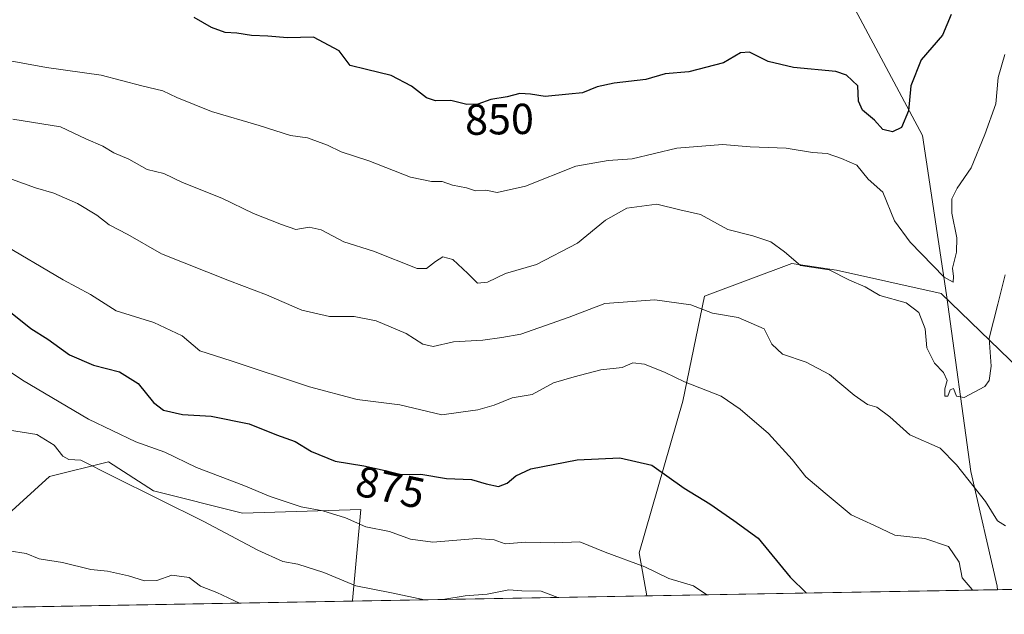
# Model space of a CAD drawing. Units: metres. Extents: x 621255 to 624714, y 4720240 to 4722614.
# Drawn here: x 621390 to 621617, y 4720240 to 4720377 of the extents above; entities that cross this region are included whole.
import ezdxf
from ezdxf.enums import TextEntityAlignment as Align

# ---------------------------------------------------------------- set-up
doc = ezdxf.new("R2010")
doc.units = ezdxf.units.M
doc.header["$MEASUREMENT"] = 0
for name, color, linetype, lineweight in [('Arbolado forestal CxS', 92, 'Continuous', 0), ('Comarca CxS', 21, 'Continuous', 0), ('Comunidad Autónoma CxS', 142, 'Continuous', 0), ('Corriente natural lineal', 142, 'Continuous', 13), ('Curva de nivel maestra', 30, 'Continuous', 30), ('Curva de nivel normal', 30, 'Continuous', 0), ('Matorral CxS', 135, 'Continuous', 0), ('Municipio CxS', 4, 'Continuous', 0), ('Provincia CxS', 1, 'Continuous', 0), ('Rótulo de curva de nivel directora', 7, 'Continuous', 0)]:
    doc.layers.add(name, color=color, linetype=linetype, lineweight=lineweight)
doc.styles.add('Style-Arial', font='txt')

# ---------------------------------------------------------------- blocks, each defined once
blk = doc.blocks.new('*U10')
at = {"layer": 'Arbolado forestal CxS', "color": 92, "linetype": 'Continuous', "lineweight": 0}
blk.add_polyline3d([(621622.7494999999, 4720294.0385, 862.3528999999982), (621602.4049000005, 4720313.6413, 856.681500000006), (621578.3261000002, 4720319.0373, 859.4130000000005), (621568.0191000003, 4720320.569300001, 859.9796999999963), (621547.8651000002, 4720313.0075, 863.5671000000002), (621542.8756999997, 4720288.7609, 870.4928999999975), (621532.7494999999, 4720253.774300001, 878.9352000000072), (621534.5560999997, 4720243.832000001, 881.090400000001), (621466.6503999997, 4720242.625700001, 885.9082000000053), (621466.6464999998, 4720242.758500001, 885.8583000000071), (621468.5736999996, 4720263.7653, 877.859500000006), (621441.2297, 4720262.963500001, 881.8212000000058), (621420.7131000003, 4720268.076500001, 883.5571000000054), (621410.3331000004, 4720274.7545, 883.2201999999961), (621396.7141000004, 4720271.419500001, 886.1670000000014), (621382.8580999998, 4720258.8167, 889.0415999999968)], dxfattribs=at)
blk = doc.blocks.new('*U12')
at = {"layer": 'Matorral CxS', "color": 135, "linetype": 'Continuous', "lineweight": 0}
blk.add_polyline3d([(621420.7131000003, 4720268.076500001, 883.5571000000054), (621441.2297, 4720262.963500001, 881.8212000000058), (621468.5736999996, 4720263.7653, 877.859500000006), (621466.6464999998, 4720242.758500001, 885.8583000000071), (621466.6503999997, 4720242.625700001, 885.9082000000053), (621375.0828, 4720240.999, 893.2670999999974), (621374.0409000004, 4720241.172900001, 893.3307999999961), (621372.5050999997, 4720240.953299999, 893.5136000000057), (621301.6381000001, 4720239.694399999, 895.6520000000019), (621295.1602999996, 4720241.854800001, 895.7630000000064), (621294.8271000005, 4720260.924799999, 890.4615999999952), (621302.2445, 4720261.3369, 890.4606000000058), (621332.4742999999, 4720258.8169, 891.2406999999948), (621358.9260999998, 4720258.8169, 890.0816999999952), (621382.8580999998, 4720258.8167, 889.0415999999968), (621396.7141000004, 4720271.419500001, 886.1670000000014), (621410.3331000004, 4720274.7545, 883.2201999999961)], close=True, dxfattribs=at)

msp = doc.modelspace()

# ---------------------------------------------------------------- linework, layer by layer
at = {"layer": 'Arbolado forestal CxS', "color": 92, "linetype": 'Continuous', "lineweight": 0, "extrusion": (-0.1642561290104925, -0.002917608225752429, 0.9864134080823971), "elevation": -115018.658838557, "flags": 128}
msp.add_lwpolyline([(-4708461.071060814, 696032.8038137883), (-4708461.071060813, 695907.2733533746)], dxfattribs=at)
at = {"layer": 'Arbolado forestal CxS', "color": 92, "linetype": 'Continuous', "lineweight": 0, "extrusion": (0.1464063739379793, 0.002601360529117836, 0.9892211110736214), "elevation": 104147.2698523134, "flags": 128}
msp.add_lwpolyline([(4708457.172129269, -697643.3810257617), (4708457.172129269, -697561.6229004267)], dxfattribs=at)
at = {"layer": 'Arbolado forestal CxS', "color": 92, "linetype": 'Continuous', "lineweight": 0, "extrusion": (0.07074822796759715, 0.001256691449679713, 0.997493412993813), "elevation": 50783.2403989063, "flags": 128}
msp.add_lwpolyline([(4708460.84849736, -703438.2090836602), (4708460.84849736, -703370.1220055339)], dxfattribs=at)
at = {"layer": 'Arbolado forestal CxS', "color": 92, "linetype": 'Continuous', "lineweight": 0}
msp.add_polyline3d([(621739.2255999995, 4720247.467800001, 889.7409999999946), (621534.5560999997, 4720243.832000001, 881.090400000001), (621532.7494999999, 4720253.774300001, 878.9352000000072), (621542.8756999997, 4720288.7609, 870.4928999999975), (621547.8651000002, 4720313.0075, 863.5671000000002), (621568.0191000003, 4720320.569300001, 859.9796999999963), (621578.3261000002, 4720319.0373, 859.4130000000005), (621602.4049000005, 4720313.6413, 856.681500000006), (621622.7494999999, 4720294.0385, 862.3528999999982), (621638.5745000001, 4720289.5145, 866.6769000000058), (621651.8463000003, 4720286.275699999, 870.5455999999976), (621681.5460999999, 4720271.909700001, 878.9124000000012), (621706.0099, 4720262.468699999, 885.8687000000064), (621722.7487000005, 4720255.976700001, 887.1682000000001)], close=True, dxfattribs=at)
for points in [[(621739.2253999999, 4720247.467900001, 889.7409999999946), (621722.7487000005, 4720255.976700001, 887.1682000000001), (621706.0099, 4720262.468699999, 885.8687000000064), (621681.5460999999, 4720271.909700001, 878.9124000000012), (621651.8463000003, 4720286.275699999, 870.5455999999976), (621638.5745000001, 4720289.5145, 866.6769000000058), (621622.7494999999, 4720294.0385, 862.3528999999982), (621602.4049000005, 4720313.6413, 856.681500000006), (621578.3261000002, 4720319.0373, 859.4130000000005), (621568.0191000003, 4720320.569300001, 859.9796999999963), (621547.8651000002, 4720313.0075, 863.5671000000002), (621542.8756999997, 4720288.7609, 870.4928999999975), (621532.7494999999, 4720253.774300001, 878.9352000000072), (621534.5560999997, 4720243.8321, 881.090400000001)], [(621739.2253999999, 4720247.467900001, 889.7409999999946), (621722.7487000005, 4720255.976700001, 887.1682000000001), (621706.0099, 4720262.468699999, 885.8687000000064), (621681.5460999999, 4720271.909700001, 878.9124000000012), (621651.8463000003, 4720286.275699999, 870.5455999999976), (621638.5745000001, 4720289.5145, 866.6769000000058), (621622.7494999999, 4720294.0385, 862.3528999999982), (621602.4049000005, 4720313.6413, 856.681500000006), (621578.3261000002, 4720319.0373, 859.4130000000005), (621568.0191000003, 4720320.569300001, 859.9796999999963), (621547.8651000002, 4720313.0075, 863.5671000000002), (621542.8756999997, 4720288.7609, 870.4928999999975), (621532.7494999999, 4720253.774300001, 878.9352000000072), (621534.5560999997, 4720243.8321, 881.090400000001)], [(621466.6503999997, 4720242.625800001, 885.9081000000006), (621466.6464999998, 4720242.758500001, 885.8583000000071), (621468.5736999996, 4720263.7653, 877.859500000006), (621441.2297, 4720262.963500001, 881.8212000000058), (621420.7131000003, 4720268.076500001, 883.5571000000054), (621410.3331000004, 4720274.7545, 883.2201999999961), (621396.7141000004, 4720271.419500001, 886.1670000000014), (621382.8580999998, 4720258.8167, 889.0415999999968), (621358.9260999998, 4720258.8169, 890.0816999999952), (621332.4742999999, 4720258.8169, 891.2406999999948), (621302.2445, 4720261.3369, 890.4606000000058), (621294.8271000005, 4720260.924799999, 890.4615999999952)]]:
    msp.add_polyline3d(points, dxfattribs=at)
at = {"layer": 'Comarca CxS', "color": 21, "linetype": 'Continuous', "lineweight": 0, "flags": 128}
msp.add_lwpolyline([(623101.5317693584, 4720271.668159827), (621295.2000009135, 4720239.579982775), (621278.8816674999, 4721173.74298832), (621254.7900009137, 4722552.899982751)], dxfattribs=at)
at = {"layer": 'Comunidad Autónoma CxS', "color": 142, "linetype": 'Continuous', "lineweight": 0, "flags": 128}
msp.add_lwpolyline([(623101.5317693584, 4720271.668159827), (621295.2000009135, 4720239.579982775), (621278.8816674999, 4721173.74298832), (621254.7900009137, 4722552.899982751), (623344.9101318197, 4722590.042063824), (624670.6000009407, 4722613.599982752), (624712.1700009406, 4720300.279982774)], close=True, dxfattribs=at)
at = {"layer": 'Corriente natural lineal', "color": 142, "linetype": 'Continuous', "lineweight": 13}
msp.add_polyline3d([(621615.4203000005, 4720245.2685, 869.1186000000017), (621615.4200999998, 4720245.270099999, 869.1184000000068), (621615.3400999998, 4720246.090100001, 868.9784000000074), (621609.3201000001, 4720272.530099999, 864.2360999999946), (621603.6901000004, 4720313.350099999, 856.7739000000003), (621598.1401000004, 4720350.130100001, 850.6946000000027), (621579.5800999999, 4720384.9101, 844.3975999999967), (621572.8000999996, 4720403.1801, 841.7038999999932), (621568.4001000002, 4720425.5101, 839.7228000000032), (621565.1001000004, 4720467.5101, 834.8304999999964), (621560.3601000002, 4720492.4001, 829.376900000003), (621534.9901000002, 4720534.920100001, 823.4658000000054), (621504.1801000005, 4720555.370100001, 819.6036000000023), (621486.0301000001, 4720581.7401, 816.4952000000048)], dxfattribs=at)
at = {"layer": 'Curva de nivel maestra', "color": 30, "linetype": 'Continuous', "lineweight": 30, "flags": 128}
for points, elevation in [([(621604.7699999996, 4720378.0601), (621602.7800000003, 4720373.290100001), (621597.8600000005, 4720367.620100001), (621595.4699999997, 4720361.610099999), (621594.9000000004, 4720355.850099999), (621593.3200000003, 4720352.0001), (621591.25, 4720350.9801), (621589, 4720351.4901), (621587.0499999998, 4720353.670100001), (621584.2599999999, 4720355.940099999), (621583.3600000005, 4720358.040100001), (621583.2199999997, 4720361.620100001), (621580.5700000003, 4720364.0701), (621578.1200000001, 4720364.9301), (621568.4000000004, 4720365.8301), (621562.5199999996, 4720367.1801), (621558.2599999999, 4720369.350099999), (621556.1399999997, 4720369.220100001), (621552.2000000002, 4720366.940099999), (621544.2000000002, 4720364.8301), (621538.7699999996, 4720364.370100001), (621534.2999999998, 4720363.0701), (621527.04, 4720362.190099999), (621523.1100000005, 4720361.340100001), (621519.6799999997, 4720359.940099999), (621516.5300000003, 4720359.700099999), (621511.1100000005, 4720359.120100001), (621507.6799999997, 4720359.690099999), (621505.2599999999, 4720359.800100001), (621502.3499999996, 4720359.030099999), (621498.5899999999, 4720358.450099999), (621495.5300000003, 4720357.340100001), (621493.0199999996, 4720357.300100001), (621489.3600000005, 4720358.2301), (621485.8200000003, 4720358.140100001), (621483.7000000002, 4720358.850099999), (621480.2800000003, 4720361.5101), (621475.5599999996, 4720363.970100001), (621469.8399999999, 4720365.3301), (621466.1200000001, 4720366.280099999), (621463.5599999996, 4720369.640100001), (621457.6299999999, 4720372.800100001), (621451.6500000004, 4720372.6501), (621447.1100000005, 4720373.040100001), (621443.3600000005, 4720373.200099999), (621439.9299999997, 4720373.770099999), (621437.2599999999, 4720373.940099999), (621434.1100000005, 4720375.0601), (621430.0800000001, 4720377.350099999)], 850), ([(621387.7199999997, 4720309.340100001), (621392.4600000001, 4720305.5701), (621396.3399999999, 4720303.130100001), (621401.3499999996, 4720299.520099999), (621406.8799999999, 4720297.0801), (621412.8899999997, 4720295.5601), (621417.2300000006, 4720292.880100001), (621420.7300000006, 4720288.470100001), (621423.0599999996, 4720286.700099999), (621427.4400000004, 4720285.720100001), (621434.0199999996, 4720285.300100001), (621442.7800000003, 4720283.5601), (621449.0800000001, 4720281.040100001), (621453.4000000004, 4720279.5101), (621457.2199999997, 4720277.1601), (621462.6299999999, 4720274.9101), (621469.2300000006, 4720273.840100001), (621474.2000000002, 4720272.780099999), (621477.6900000004, 4720271.860099999), (621482.3700000001, 4720271.960100001), (621488.3200000003, 4720270.940099999), (621494.0899999999, 4720270.710100001), (621497.4400000004, 4720269.7301), (621500.3399999999, 4720269.120100001), (621502.3600000005, 4720269.840100001), (621504.29, 4720271.5801), (621507.79, 4720273.170100001), (621518.5, 4720275.270099999), (621528.2999999998, 4720275.7301), (621535.7300000006, 4720274.0001), (621543.1500000004, 4720268.670100001), (621549.0999999996, 4720265.0601), (621554.5999999996, 4720261.220100001), (621560.2000000002, 4720257.1601), (621567.5999999996, 4720248.1601), (621571.3497000001, 4720244.4858)], 875)]:
    msp.add_lwpolyline(points, dxfattribs=dict(at, elevation=elevation))
at = {"layer": 'Curva de nivel normal', "color": 30, "linetype": 'Continuous', "lineweight": 0, "flags": 128}
for points, elevation in [([(621385.04, 4720367.790100001), (621396.04, 4720365.840100001), (621408.6299999999, 4720364.090100001), (621418.0800000001, 4720361.630100001), (621422.9000000004, 4720360.470100001), (621426.1299999999, 4720358.890100001), (621434.0800000001, 4720355.6801), (621445.0899999999, 4720352.4101), (621452.3399999999, 4720350.140100001), (621456.2800000003, 4720349.600099999), (621460.8499999996, 4720347.9101), (621464.0499999998, 4720346.340100001), (621470.3799999999, 4720344.2501), (621480.0499999998, 4720340.520099999), (621484.8399999999, 4720339.4801), (621487.3099999996, 4720339.530099999), (621489.6900000004, 4720338.6801), (621492.9299999997, 4720338.0601), (621495.0199999996, 4720337.390100001), (621497.4199999999, 4720337.530099999), (621500.0300000003, 4720336.960100001), (621506.5700000003, 4720338.420100001), (621518.1299999999, 4720343.020099999), (621525.6500000004, 4720344.3301), (621531.1299999999, 4720344.7401), (621541.4900000002, 4720347.220100001), (621552.0300000003, 4720348.0701), (621558.3499999996, 4720347.4801), (621566.6799999997, 4720347.200099999), (621572.79, 4720346.220100001), (621576.1500000004, 4720345.9801), (621579.4600000001, 4720344.8101), (621582.9800000006, 4720343.270099999), (621585.5800000001, 4720340.020099999), (621588.9800000006, 4720337.0701), (621591.6600000003, 4720330.460100001), (621595.3099999996, 4720325.4901), (621603.1500000004, 4720317.440099999), (621605.1900000004, 4720316.300100001), (621605.3200000003, 4720317.610099999), (621605.04, 4720319.5101), (621605.9900000002, 4720323.1801), (621606.04, 4720326.5101), (621604.9400000004, 4720332.1601), (621604.9000000004, 4720335.5101), (621606.1500000004, 4720338.0001), (621609.4000000004, 4720342.640100001), (621612.4800000006, 4720350.370100001), (621615.0700000003, 4720357.470100001), (621615.5800000001, 4720363.5101), (621617.1100000005, 4720368.8101)], 855), ([(621388.3200000003, 4720353.920100001), (621399.2800000003, 4720352.100099999), (621405.1500000004, 4720349.370100001), (621409.04, 4720347.630100001), (621411.6200000001, 4720346.120100001), (621415.0300000003, 4720344.700099999), (621419.29, 4720342.290100001), (621423.1500000004, 4720341.3301), (621427.4600000001, 4720339.300100001), (621436.5099999999, 4720335.670100001), (621443.8399999999, 4720332.100099999), (621450.2800000003, 4720329.600099999), (621453.5899999999, 4720328.420100001), (621456.6299999999, 4720328.960100001), (621459.4000000004, 4720328.340100001), (621464.6299999999, 4720325.5701), (621471.4699999997, 4720323.4101), (621481.5800000001, 4720319.4001), (621483.7000000002, 4720319.450099999), (621485.8099999996, 4720321.0601), (621487.4800000006, 4720322.1501), (621489.7599999999, 4720321.470100001), (621493.2800000003, 4720318.300100001), (621495.4500000002, 4720316.020099999), (621497.8200000003, 4720316.2401), (621501.9000000004, 4720318.270099999), (621509.0899999999, 4720320.380100001), (621518.54, 4720325.280099999), (621525, 4720330.550100001), (621529.9500000002, 4720333.360099999), (621536.8200000003, 4720334.270099999), (621542.1600000003, 4720332.9801), (621546.9000000004, 4720331.860099999), (621553.2000000002, 4720328.460100001), (621559.0199999996, 4720326.950099999), (621563.1799999997, 4720325.540100001), (621566.29, 4720323.2501), (621569.9800000006, 4720320.130100001), (621576.6299999999, 4720319.110099999), (621581.3200000003, 4720316.690099999), (621584.9199999999, 4720315.190099999), (621588.3200000003, 4720313.1501), (621594.3399999999, 4720311.5101), (621597.3099999996, 4720309.2301), (621598.7800000003, 4720305.5001), (621599.1399999997, 4720301.130100001), (621600.9100000003, 4720297.530099999), (621602.9600000001, 4720295.440099999), (621603.8600000005, 4720293.600099999), (621603.2999999998, 4720291.640100001), (621603.2999999998, 4720289.970100001), (621603.9500000002, 4720289.970100001), (621604.5300000003, 4720291.4101), (621605.29, 4720291.710100001), (621605.9500000002, 4720289.9801), (621607.75, 4720289.620100001), (621612.54, 4720292.170100001), (621613.5, 4720293.550100001), (621613.9500000002, 4720296.9001), (621613.4800000006, 4720303.340100001), (621615.5499999998, 4720311.1801), (621617.2300000006, 4720317.960100001)], 860), ([(621387.9800000006, 4720340.0801), (621393.5499999998, 4720338.0701), (621397.7300000006, 4720336.8301), (621403.1699999999, 4720334.4101), (621407.6900000004, 4720331.7601), (621410.5099999999, 4720329.530099999), (621414.7800000003, 4720327.2601), (621422.5499999998, 4720322.8201), (621438.2599999999, 4720316.540100001), (621446.8399999999, 4720313.3201), (621454.9600000001, 4720309.790100001), (621461.3600000005, 4720308.340100001), (621467.0300000003, 4720308.350099999), (621472.1200000001, 4720307.3201), (621479.0300000003, 4720304.380100001), (621482.8399999999, 4720301.960100001), (621485.2400000002, 4720301.4101), (621489.9199999999, 4720302.460100001), (621496.7000000002, 4720302.9101), (621501.0599999996, 4720303.4801), (621505.5, 4720304.2401), (621516.5899999999, 4720308.1501), (621524.8899999997, 4720311.3301), (621536.3700000001, 4720312.200099999), (621544.6799999997, 4720311.0001), (621549.6799999997, 4720309.090100001), (621555.5800000001, 4720308.130100001), (621561.5800000001, 4720305.460100001), (621563.3799999999, 4720301.960100001), (621565.8499999996, 4720299.6601), (621571.2800000003, 4720297.770099999), (621576.6699999999, 4720294.960100001), (621582.3799999999, 4720290.1801), (621585.4299999997, 4720288.0601), (621587.5999999996, 4720287.380100001), (621590.5700000003, 4720285.1501), (621595.2300000006, 4720281.0101), (621602.1799999997, 4720277.940099999), (621605.9600000001, 4720274.120100001), (621612.6399999997, 4720265.600099999), (621615.4400000004, 4720261.1601), (621617.29, 4720260.020099999)], 865), ([(621609.7065000003, 4720245.166999999), (621609.6200000001, 4720245.3101), (621607.2999999998, 4720247.970100001), (621606.6200000001, 4720251.640100001), (621604.1100000005, 4720255.2601), (621598.6600000003, 4720257.0801), (621591.7300000006, 4720257.8201), (621587.04, 4720260.090100001), (621581.7100000001, 4720262.520099999), (621575.6900000004, 4720267.5801), (621571.2400000002, 4720271.300100001), (621568.0700000003, 4720275.360099999), (621562.6399999997, 4720281.340100001), (621556.04, 4720286.9301), (621551.6799999997, 4720289.9801), (621543.2400000002, 4720293.2401), (621538.7400000002, 4720295.4001), (621534.0199999996, 4720297.300100001), (621531.3499999996, 4720297.630100001), (621528.8200000003, 4720296.600099999), (621523.9100000003, 4720296.040100001), (621517.7999999998, 4720294.4101), (621513.04, 4720293.040100001), (621508.1100000005, 4720290.360099999), (621503.4600000001, 4720289.550100001), (621499.3499999996, 4720287.860099999), (621495.5199999996, 4720286.7601), (621492.2000000002, 4720286.3101), (621487.2400000002, 4720285.670100001), (621477.54, 4720287.960100001), (621467.6900000004, 4720289.200099999), (621456.6900000004, 4720292.0701), (621438.6900000004, 4720298.140100001), (621431.4500000002, 4720300.450099999), (621427.3700000001, 4720303.9101), (621420.7800000003, 4720306.960100001), (621412.1200000001, 4720309.6601), (621406.2400000002, 4720313.4301), (621399.8799999999, 4720316.8101), (621384.9500000002, 4720325.540100001)], 870), ([(621548.4194999998, 4720244.078299999), (621545.3300000001, 4720246.140100001), (621539.6200000001, 4720247.8301), (621534.0700000003, 4720250.550100001), (621524.9600000001, 4720253.940099999), (621519.0899999999, 4720256.300100001), (621513.2100000001, 4720256.0601), (621506.6500000004, 4720256.2301), (621501.8399999999, 4720255.840100001), (621499.3499999996, 4720256.800100001), (621495.3499999996, 4720257.090100001), (621485.1900000004, 4720256.2401), (621480.0099999999, 4720256.9001), (621475.1900000004, 4720258.7301), (621469.6900000004, 4720259.790100001), (621465.04, 4720261.850099999), (621459.79, 4720263.460100001), (621454.79, 4720264.4101), (621447.6699999999, 4720266.8201), (621441.5899999999, 4720269.340100001), (621430.6699999999, 4720273.460100001), (621423.3600000005, 4720277.050100001), (621416.6699999999, 4720279.370100001), (621405.75, 4720284.6601), (621390.54, 4720293.620100001), (621382.1500000004, 4720299.2401)], 880), ([(621483.2350000005, 4720242.920499999), (621475.6600000003, 4720244.5601), (621467.4400000004, 4720246.190099999), (621460.0099999999, 4720249.270099999), (621454.0599999996, 4720251.140100001), (621450.5499999998, 4720251.800100001), (621444.7800000003, 4720254.390100001), (621432.3700000001, 4720260.9801), (621411.2599999999, 4720271.440099999), (621403.9500000002, 4720275.170100001), (621401.2199999997, 4720275.300100001), (621399.8200000003, 4720276.0601), (621397.7999999998, 4720278.6501), (621393.8200000003, 4720281.130100001), (621380.6500000004, 4720283.1801)], 885), ([(621440.5543000001, 4720242.1623), (621435.3300000001, 4720244.610099999), (621431.5999999996, 4720246.0601), (621428.9299999997, 4720248.100099999), (621424.9699999997, 4720248.640100001), (621421.5, 4720247.420100001), (621418.6399999997, 4720247.290100001), (621414.9699999997, 4720248.470100001), (621410.1500000004, 4720249.5601), (621406.3099999996, 4720249.960100001), (621399.75, 4720251.540100001), (621394.3799999999, 4720252.370100001), (621391.3600000005, 4720253.6601), (621387.4299999997, 4720254.2301)], 890), ([(621514.0415000003, 4720243.467800001), (621510.1399999997, 4720244.9301), (621505.6900000004, 4720244.9801), (621502.6799999997, 4720245.200099999), (621497.6799999997, 4720244.2601), (621492.6600000003, 4720243.880100001), (621487.4599000001, 4720242.9955)], 885)]:
    msp.add_lwpolyline(points, dxfattribs=dict(at, elevation=elevation))
at = {"layer": 'Matorral CxS', "color": 135, "linetype": 'Continuous', "lineweight": 0, "extrusion": (0.0800822930384707, 0.001422663323568437, 0.9967872402728519), "elevation": 57366.85246271047, "flags": 128}
msp.add_lwpolyline([(4708459.333406941, -702873.9415852255), (4708459.333406941, -702782.0643577325)], dxfattribs=at)
at = {"layer": 'Matorral CxS', "color": 135, "linetype": 'Continuous', "lineweight": 0}
msp.add_polyline3d([(621466.6503999997, 4720242.625800001, 885.9081000000006), (621466.6464999998, 4720242.758500001, 885.8583000000071), (621468.5736999996, 4720263.7653, 877.859500000006), (621441.2297, 4720262.963500001, 881.8212000000058), (621420.7131000003, 4720268.076500001, 883.5571000000054), (621410.3331000004, 4720274.7545, 883.2201999999961), (621396.7141000004, 4720271.419500001, 886.1670000000014), (621382.8580999998, 4720258.8167, 889.0415999999968), (621358.9260999998, 4720258.8169, 890.0816999999952), (621332.4742999999, 4720258.8169, 891.2406999999948), (621302.2445, 4720261.3369, 890.4606000000058), (621294.8271000005, 4720260.924799999, 890.4615999999952)], dxfattribs=at)
at = {"layer": 'Municipio CxS', "color": 4, "linetype": 'Continuous', "lineweight": 0, "flags": 128}
msp.add_lwpolyline([(623101.5317693584, 4720271.668159827), (621295.2000009135, 4720239.579982775), (621278.8816674999, 4721173.74298832), (621254.7900009137, 4722552.899982751)], dxfattribs=at)
at = {"layer": 'Provincia CxS', "color": 1, "linetype": 'Continuous', "lineweight": 0, "flags": 128}
msp.add_lwpolyline([(623101.5317693584, 4720271.668159827), (621295.2000009135, 4720239.579982775), (621278.8816674999, 4721173.74298832), (621254.7900009137, 4722552.899982751), (623344.9101318197, 4722590.042063824), (624670.6000009407, 4722613.599982752), (624712.1700009406, 4720300.279982774)], close=True, dxfattribs=at)

# ---------------------------------------------------------------- block references
at = {"layer": 'Arbolado forestal CxS', "color": 92, "linetype": 'Continuous', "lineweight": 0}
msp.add_blockref('*U10', (0, 0), dxfattribs=at)
at = {"layer": 'Matorral CxS', "color": 135, "linetype": 'Continuous', "lineweight": 0}
msp.add_blockref('*U12', (0, 0), dxfattribs=at)

# ---------------------------------------------------------------- texts
at = {"layer": 'Rótulo de curva de nivel directora', "color": 7, "linetype": 'Continuous', "lineweight": 0, "style": 'Style-Arial'}
for s, rotation, p in [('850', 0.9129088250217454, (621500.5444058054, 4720353.883713228)), ('875', 347.9602836894877, (621475.3731503829, 4720268.927917614))]:
    msp.add_text(s, height=7.000000000000002, rotation=rotation, dxfattribs=at).set_placement(p, align=Align.MIDDLE_CENTER)

doc.saveas('drawing.dxf')
